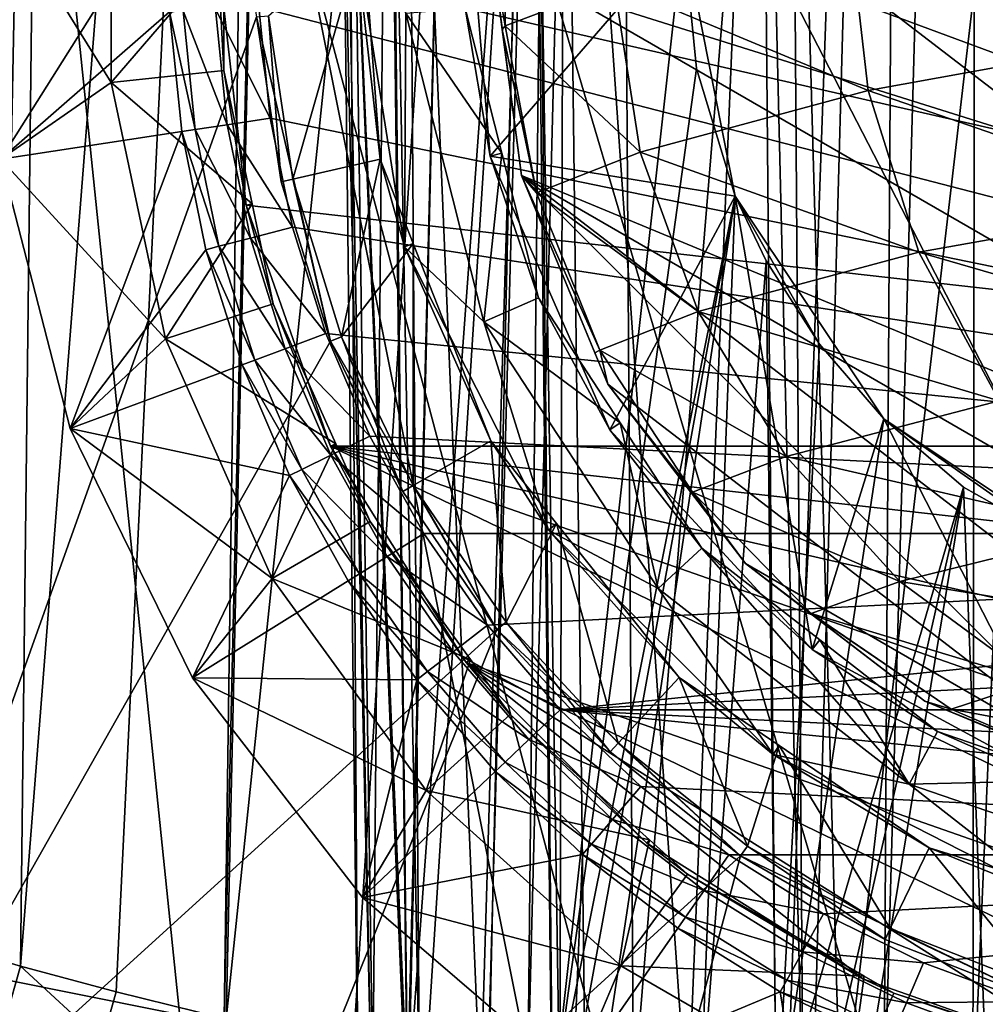
# Model space of a CAD drawing. Units: metres. Extents: x -0.149 to 0.148, y -0.211 to -0.001.
# Drawn here: x -0.137 to -0.129, y -0.03 to -0.022 of the extents above; entities that cross this region are included whole.
import ezdxf

# ---------------------------------------------------------------- set-up
doc = ezdxf.new("R2010")
doc.units = ezdxf.units.M
for name, color, linetype in [('Object_14', 8, 'CONTINUOUS'), ('Object_15', 8, 'CONTINUOUS'), ('Object_16', 8, 'CONTINUOUS')]:
    doc.layers.add(name, color=color, linetype=linetype)

msp = doc.modelspace()

# ---------------------------------------------------------------- linework, layer by layer
at = {"layer": 'Object_14'}
for points in [[(-0.133921, -0.016395, -0.362212), (-0.118279, -0.026145, -0.362212), (-0.134374, -0.017211, -0.362212)], [(-0.117458, -0.024471, -0.362212), (-0.117826, -0.025329, -0.362212), (-0.133921, -0.016395, -0.362212)], [(-0.133921, -0.016395, -0.362212), (-0.117826, -0.025329, -0.362212), (-0.118279, -0.026145, -0.362212)], [(-0.116896, -0.021737, -0.362212), (-0.11699, -0.022666, -0.362212), (-0.133921, -0.016395, -0.362212)], [(-0.133921, -0.016395, -0.362212), (-0.11699, -0.022666, -0.362212), (-0.117178, -0.02358, -0.362212)], [(-0.133921, -0.016395, -0.362212), (-0.117178, -0.02358, -0.362212), (-0.117458, -0.024471, -0.362212)], [(-0.117496, -0.025414, -0.344212), (-0.134704, -0.017126, -0.344212), (-0.135411, -0.019145, -0.344212)], [(-0.116789, -0.023395, -0.344212), (-0.11655, -0.02127, -0.344212), (-0.134704, -0.017126, -0.344212)], [(-0.116789, -0.023395, -0.344212), (-0.134704, -0.017126, -0.344212), (-0.117496, -0.025414, -0.344212)], [(-0.134374, -0.017211, -0.362212), (-0.118279, -0.026145, -0.362212), (-0.134742, -0.018069, -0.362212)], [(-0.118279, -0.026145, -0.362212), (-0.135022, -0.01896, -0.362212), (-0.134742, -0.018069, -0.362212)], [(-0.118279, -0.026145, -0.362212), (-0.13521, -0.019874, -0.362212), (-0.135022, -0.01896, -0.362212)], [(-0.117496, -0.025414, -0.344212), (-0.135411, -0.019145, -0.344212), (-0.13565, -0.02127, -0.344212)], [(-0.135304, -0.020803, -0.362212), (-0.13521, -0.019874, -0.362212), (-0.118279, -0.026145, -0.362212)], [(-0.136542, -0.020172, -0.332212), (-0.137585, -0.020687, -0.332212), (-0.136542, -0.022368, -0.332212)], [(-0.136542, -0.022368, -0.333712), (-0.135598, -0.02127, -0.334662), (-0.136542, -0.020172, -0.333712)], [(-0.136542, -0.022368, -0.332212), (-0.136542, -0.022368, -0.333712), (-0.136542, -0.020172, -0.333712)], [(-0.136542, -0.022368, -0.332212), (-0.136542, -0.020172, -0.333712), (-0.136542, -0.020172, -0.332212)], [(-0.136542, -0.022368, -0.332212), (-0.137585, -0.020687, -0.332212), (-0.137467, -0.023011, -0.332212)], [(-0.137467, -0.023011, -0.332212), (-0.137585, -0.020687, -0.332212), (-0.136052, -0.020765, -0.361502)], [(-0.136052, -0.020765, -0.361502), (-0.136052, -0.021775, -0.361502), (-0.137467, -0.023011, -0.332212)], [(-0.118279, -0.026145, -0.362212), (-0.135304, -0.021737, -0.362212), (-0.135304, -0.020803, -0.362212)], [(-0.136542, -0.022368, -0.333712), (-0.135598, -0.022268, -0.334662), (-0.135598, -0.02127, -0.334662)], [(-0.135411, -0.023395, -0.344212), (-0.117496, -0.025414, -0.344212), (-0.13565, -0.02127, -0.344212)], [(-0.13565, -0.02127, -0.344212), (-0.135598, -0.022268, -0.334662), (-0.135411, -0.023395, -0.344212)], [(-0.13565, -0.02127, -0.344212), (-0.135598, -0.02127, -0.334662), (-0.135598, -0.022268, -0.334662)], [(-0.135569, -0.022721, -0.362118), (-0.135939, -0.021769, -0.36186), (-0.135667, -0.021755, -0.362118)], [(-0.13521, -0.022666, -0.362212), (-0.135667, -0.021755, -0.362118), (-0.135304, -0.021737, -0.362212)], [(-0.13521, -0.022666, -0.362212), (-0.135569, -0.022721, -0.362118), (-0.135667, -0.021755, -0.362118)], [(-0.118279, -0.026145, -0.362212), (-0.13521, -0.022666, -0.362212), (-0.135304, -0.021737, -0.362212)], [(-0.137467, -0.023011, -0.332212), (-0.136052, -0.021775, -0.361502), (-0.13595, -0.022779, -0.361502)], [(-0.135838, -0.022762, -0.36186), (-0.136052, -0.021775, -0.361502), (-0.135939, -0.021769, -0.36186)], [(-0.135838, -0.022762, -0.36186), (-0.13595, -0.022779, -0.361502), (-0.136052, -0.021775, -0.361502)], [(-0.135569, -0.022721, -0.362118), (-0.135838, -0.022762, -0.36186), (-0.135939, -0.021769, -0.36186)], [(-0.13536, -0.023384, -0.334662), (-0.135598, -0.022268, -0.334662), (-0.136542, -0.022368, -0.333712)], [(-0.135411, -0.023395, -0.344212), (-0.135598, -0.022268, -0.334662), (-0.13536, -0.023384, -0.334662)], [(-0.136542, -0.022368, -0.332212), (-0.137467, -0.023011, -0.332212), (-0.136086, -0.024515, -0.332212)], [(-0.136086, -0.024515, -0.333712), (-0.13536, -0.023384, -0.334662), (-0.136542, -0.022368, -0.333712)], [(-0.136086, -0.024515, -0.332212), (-0.136086, -0.024515, -0.333712), (-0.136542, -0.022368, -0.333712)], [(-0.136086, -0.024515, -0.332212), (-0.136542, -0.022368, -0.333712), (-0.136542, -0.022368, -0.332212)], [(-0.135022, -0.02358, -0.362212), (-0.135569, -0.022721, -0.362118), (-0.13521, -0.022666, -0.362212)], [(-0.135022, -0.02358, -0.362212), (-0.13521, -0.022666, -0.362212), (-0.118279, -0.026145, -0.362212)], [(-0.135374, -0.023671, -0.362118), (-0.135838, -0.022762, -0.36186), (-0.135569, -0.022721, -0.362118)], [(-0.135022, -0.02358, -0.362212), (-0.135374, -0.023671, -0.362118), (-0.135569, -0.022721, -0.362118)], [(-0.137467, -0.023011, -0.332212), (-0.13595, -0.022779, -0.361502), (-0.136884, -0.025264, -0.332212)], [(-0.136884, -0.025264, -0.332212), (-0.13595, -0.022779, -0.361502), (-0.135747, -0.023768, -0.361502)], [(-0.135638, -0.023739, -0.36186), (-0.13595, -0.022779, -0.361502), (-0.135838, -0.022762, -0.36186)], [(-0.135638, -0.023739, -0.36186), (-0.135747, -0.023768, -0.361502), (-0.13595, -0.022779, -0.361502)], [(-0.135374, -0.023671, -0.362118), (-0.135638, -0.023739, -0.36186), (-0.135838, -0.022762, -0.36186)], [(-0.136086, -0.024515, -0.332212), (-0.137467, -0.023011, -0.332212), (-0.136884, -0.025264, -0.332212)], [(-0.136086, -0.024515, -0.333712), (-0.135183, -0.024221, -0.334662), (-0.13536, -0.023384, -0.334662)], [(-0.135411, -0.023395, -0.344212), (-0.13536, -0.023384, -0.334662), (-0.135183, -0.024221, -0.334662)], [(-0.134704, -0.025414, -0.344212), (-0.117496, -0.025414, -0.344212), (-0.135411, -0.023395, -0.344212)], [(-0.135411, -0.023395, -0.344212), (-0.135183, -0.024221, -0.334662), (-0.134704, -0.025414, -0.344212)], [(-0.134742, -0.024471, -0.362212), (-0.135374, -0.023671, -0.362118), (-0.135022, -0.02358, -0.362212)], [(-0.118279, -0.026145, -0.362212), (-0.134742, -0.024471, -0.362212), (-0.135022, -0.02358, -0.362212)], [(-0.135339, -0.024692, -0.36186), (-0.135747, -0.023768, -0.361502), (-0.135638, -0.023739, -0.36186)], [(-0.135083, -0.024597, -0.362118), (-0.135638, -0.023739, -0.36186), (-0.135374, -0.023671, -0.362118)], [(-0.135083, -0.024597, -0.362118), (-0.135339, -0.024692, -0.36186), (-0.135638, -0.023739, -0.36186)], [(-0.134742, -0.024471, -0.362212), (-0.135083, -0.024597, -0.362118), (-0.135374, -0.023671, -0.362118)], [(-0.136884, -0.025264, -0.332212), (-0.135747, -0.023768, -0.361502), (-0.135445, -0.024731, -0.361502)], [(-0.135339, -0.024692, -0.36186), (-0.135445, -0.024731, -0.361502), (-0.135747, -0.023768, -0.361502)], [(-0.13466, -0.025394, -0.334662), (-0.135183, -0.024221, -0.334662), (-0.136086, -0.024515, -0.333712)], [(-0.134704, -0.025414, -0.344212), (-0.135183, -0.024221, -0.334662), (-0.13466, -0.025394, -0.334662)], [(-0.134374, -0.025329, -0.362212), (-0.135083, -0.024597, -0.362118), (-0.134742, -0.024471, -0.362212)], [(-0.118279, -0.026145, -0.362212), (-0.134374, -0.025329, -0.362212), (-0.134742, -0.024471, -0.362212)], [(-0.136086, -0.024515, -0.332212), (-0.136884, -0.025264, -0.332212), (-0.135193, -0.02652, -0.332212)], [(-0.135193, -0.02652, -0.333712), (-0.13466, -0.025394, -0.334662), (-0.136086, -0.024515, -0.333712)], [(-0.135193, -0.02652, -0.332212), (-0.135193, -0.02652, -0.333712), (-0.136086, -0.024515, -0.333712)], [(-0.135193, -0.02652, -0.332212), (-0.136086, -0.024515, -0.333712), (-0.136086, -0.024515, -0.332212)], [(-0.134701, -0.025489, -0.362118), (-0.135339, -0.024692, -0.36186), (-0.135083, -0.024597, -0.362118)], [(-0.134374, -0.025329, -0.362212), (-0.134701, -0.025489, -0.362118), (-0.135083, -0.024597, -0.362118)], [(-0.135047, -0.025658, -0.361502), (-0.136884, -0.025264, -0.332212), (-0.135445, -0.024731, -0.361502)], [(-0.134945, -0.025609, -0.36186), (-0.135445, -0.024731, -0.361502), (-0.135339, -0.024692, -0.36186)], [(-0.134945, -0.025609, -0.36186), (-0.135047, -0.025658, -0.361502), (-0.135445, -0.024731, -0.361502)], [(-0.134701, -0.025489, -0.362118), (-0.134945, -0.025609, -0.36186), (-0.135339, -0.024692, -0.36186)], [(-0.135193, -0.02652, -0.332212), (-0.136884, -0.025264, -0.332212), (-0.135859, -0.027353, -0.332212)], [(-0.135047, -0.025658, -0.361502), (-0.135859, -0.027353, -0.332212), (-0.136884, -0.025264, -0.332212)], [(-0.133921, -0.026145, -0.362212), (-0.134701, -0.025489, -0.362118), (-0.134374, -0.025329, -0.362212)], [(-0.133921, -0.026145, -0.362212), (-0.134374, -0.025329, -0.362212), (-0.118279, -0.026145, -0.362212)], [(-0.135193, -0.02652, -0.333712), (-0.134371, -0.026045, -0.334662), (-0.13466, -0.025394, -0.334662)], [(-0.134704, -0.025414, -0.344212), (-0.13466, -0.025394, -0.334662), (-0.134371, -0.026045, -0.334662)], [(-0.120146, -0.028736, -0.344212), (-0.118633, -0.027224, -0.344212), (-0.134704, -0.025414, -0.344212)], [(-0.134704, -0.025414, -0.344212), (-0.118633, -0.027224, -0.344212), (-0.117496, -0.025414, -0.344212)], [(-0.133566, -0.027224, -0.344212), (-0.123975, -0.030581, -0.344212), (-0.134704, -0.025414, -0.344212)], [(-0.134704, -0.025414, -0.344212), (-0.123975, -0.030581, -0.344212), (-0.121956, -0.029874, -0.344212)], [(-0.134704, -0.025414, -0.344212), (-0.121956, -0.029874, -0.344212), (-0.120146, -0.028736, -0.344212)], [(-0.134704, -0.025414, -0.344212), (-0.134371, -0.026045, -0.334662), (-0.133566, -0.027224, -0.344212)], [(-0.13423, -0.026337, -0.362118), (-0.134945, -0.025609, -0.36186), (-0.134701, -0.025489, -0.362118)], [(-0.133921, -0.026145, -0.362212), (-0.13423, -0.026337, -0.362118), (-0.134701, -0.025489, -0.362118)], [(-0.134461, -0.026481, -0.36186), (-0.135047, -0.025658, -0.361502), (-0.134945, -0.025609, -0.36186)], [(-0.13423, -0.026337, -0.362118), (-0.134461, -0.026481, -0.36186), (-0.134945, -0.025609, -0.36186)], [(-0.134557, -0.026541, -0.361502), (-0.135859, -0.027353, -0.332212), (-0.135047, -0.025658, -0.361502)], [(-0.134461, -0.026481, -0.36186), (-0.134557, -0.026541, -0.361502), (-0.135047, -0.025658, -0.361502)], [(-0.133532, -0.027199, -0.334662), (-0.134371, -0.026045, -0.334662), (-0.135193, -0.02652, -0.333712)], [(-0.133566, -0.027224, -0.344212), (-0.134371, -0.026045, -0.334662), (-0.133532, -0.027199, -0.334662)], [(-0.133388, -0.026911, -0.362212), (-0.13423, -0.026337, -0.362118), (-0.133921, -0.026145, -0.362212)], [(-0.118279, -0.026145, -0.362212), (-0.133388, -0.026911, -0.362212), (-0.133921, -0.026145, -0.362212)], [(-0.133388, -0.026911, -0.362212), (-0.118279, -0.026145, -0.362212), (-0.13278, -0.02762, -0.362212)], [(-0.13278, -0.02762, -0.362212), (-0.118279, -0.026145, -0.362212), (-0.118812, -0.026911, -0.362212)], [(-0.133675, -0.027134, -0.362118), (-0.134461, -0.026481, -0.36186), (-0.13423, -0.026337, -0.362118)], [(-0.133388, -0.026911, -0.362212), (-0.133675, -0.027134, -0.362118), (-0.13423, -0.026337, -0.362118)], [(-0.135193, -0.02652, -0.332212), (-0.135859, -0.027353, -0.332212), (-0.133903, -0.028296, -0.332212)], [(-0.13398, -0.02737, -0.361502), (-0.135859, -0.027353, -0.332212), (-0.134557, -0.026541, -0.361502)], [(-0.133903, -0.028296, -0.333712), (-0.133532, -0.027199, -0.334662), (-0.135193, -0.02652, -0.333712)], [(-0.133903, -0.028296, -0.332212), (-0.133903, -0.028296, -0.333712), (-0.135193, -0.02652, -0.333712)], [(-0.133903, -0.028296, -0.332212), (-0.135193, -0.02652, -0.333712), (-0.135193, -0.02652, -0.332212)], [(-0.133891, -0.0273, -0.36186), (-0.134557, -0.026541, -0.361502), (-0.134461, -0.026481, -0.36186)], [(-0.133891, -0.0273, -0.36186), (-0.13398, -0.02737, -0.361502), (-0.134557, -0.026541, -0.361502)], [(-0.133675, -0.027134, -0.362118), (-0.133891, -0.0273, -0.36186), (-0.134461, -0.026481, -0.36186)], [(-0.13278, -0.02762, -0.362212), (-0.133675, -0.027134, -0.362118), (-0.133388, -0.026911, -0.362212)], [(-0.13278, -0.02762, -0.362212), (-0.118812, -0.026911, -0.362212), (-0.11942, -0.02762, -0.362212)], [(-0.133903, -0.028296, -0.333712), (-0.133197, -0.02766, -0.334662), (-0.133532, -0.027199, -0.334662)], [(-0.133043, -0.02787, -0.362118), (-0.133891, -0.0273, -0.36186), (-0.133675, -0.027134, -0.362118)], [(-0.13278, -0.02762, -0.362212), (-0.133043, -0.02787, -0.362118), (-0.133675, -0.027134, -0.362118)], [(-0.133566, -0.027224, -0.344212), (-0.133532, -0.027199, -0.334662), (-0.133197, -0.02766, -0.334662)], [(-0.128225, -0.030581, -0.344212), (-0.133566, -0.027224, -0.344212), (-0.130244, -0.029874, -0.344212)], [(-0.130244, -0.029874, -0.344212), (-0.133566, -0.027224, -0.344212), (-0.132054, -0.028736, -0.344212)], [(-0.128225, -0.030581, -0.344212), (-0.1261, -0.03082, -0.344212), (-0.133566, -0.027224, -0.344212)], [(-0.133566, -0.027224, -0.344212), (-0.1261, -0.03082, -0.344212), (-0.123975, -0.030581, -0.344212)], [(-0.133566, -0.027224, -0.344212), (-0.133197, -0.02766, -0.334662), (-0.132054, -0.028736, -0.344212)], [(-0.133903, -0.028296, -0.332212), (-0.135859, -0.027353, -0.332212), (-0.134435, -0.029193, -0.332212)], [(-0.13398, -0.02737, -0.361502), (-0.134435, -0.029193, -0.332212), (-0.135859, -0.027353, -0.332212)], [(-0.133323, -0.028136, -0.361502), (-0.134435, -0.029193, -0.332212), (-0.13398, -0.02737, -0.361502)], [(-0.133241, -0.028058, -0.36186), (-0.13398, -0.02737, -0.361502), (-0.133891, -0.0273, -0.36186)], [(-0.133241, -0.028058, -0.36186), (-0.133323, -0.028136, -0.361502), (-0.13398, -0.02737, -0.361502)], [(-0.133043, -0.02787, -0.362118), (-0.133241, -0.028058, -0.36186), (-0.133891, -0.0273, -0.36186)], [(-0.132031, -0.02871, -0.334662), (-0.133197, -0.02766, -0.334662), (-0.133903, -0.028296, -0.333712)], [(-0.132054, -0.028736, -0.344212), (-0.133197, -0.02766, -0.334662), (-0.132031, -0.02871, -0.334662)], [(-0.132103, -0.028263, -0.362212), (-0.133043, -0.02787, -0.362118), (-0.13278, -0.02762, -0.362212)], [(-0.120835, -0.028834, -0.362212), (-0.132103, -0.028263, -0.362212), (-0.13278, -0.02762, -0.362212)], [(-0.120835, -0.028834, -0.362212), (-0.13278, -0.02762, -0.362212), (-0.120097, -0.028263, -0.362212)], [(-0.120097, -0.028263, -0.362212), (-0.13278, -0.02762, -0.362212), (-0.11942, -0.02762, -0.362212)], [(-0.13234, -0.028539, -0.362118), (-0.133241, -0.028058, -0.36186), (-0.133043, -0.02787, -0.362118)], [(-0.132103, -0.028263, -0.362212), (-0.13234, -0.028539, -0.362118), (-0.133043, -0.02787, -0.362118)], [(-0.132517, -0.028745, -0.36186), (-0.133323, -0.028136, -0.361502), (-0.133241, -0.028058, -0.36186)], [(-0.13234, -0.028539, -0.362118), (-0.132517, -0.028745, -0.36186), (-0.133241, -0.028058, -0.36186)], [(-0.132591, -0.028831, -0.361502), (-0.134435, -0.029193, -0.332212), (-0.133323, -0.028136, -0.361502)], [(-0.132517, -0.028745, -0.36186), (-0.132591, -0.028831, -0.361502), (-0.133323, -0.028136, -0.361502)], [(-0.131365, -0.028834, -0.362212), (-0.13234, -0.028539, -0.362118), (-0.132103, -0.028263, -0.362212)], [(-0.131365, -0.028834, -0.362212), (-0.132103, -0.028263, -0.362212), (-0.120835, -0.028834, -0.362212)], [(-0.133903, -0.028296, -0.332212), (-0.134435, -0.029193, -0.332212), (-0.132272, -0.029765, -0.332212)], [(-0.132272, -0.029765, -0.333712), (-0.132031, -0.02871, -0.334662), (-0.133903, -0.028296, -0.333712)], [(-0.132272, -0.029765, -0.332212), (-0.132272, -0.029765, -0.333712), (-0.133903, -0.028296, -0.333712)], [(-0.132272, -0.029765, -0.332212), (-0.133903, -0.028296, -0.333712), (-0.133903, -0.028296, -0.332212)], [(-0.131573, -0.029133, -0.362118), (-0.132517, -0.028745, -0.36186), (-0.13234, -0.028539, -0.362118)], [(-0.131365, -0.028834, -0.362212), (-0.131573, -0.029133, -0.362118), (-0.13234, -0.028539, -0.362118)], [(-0.131728, -0.029356, -0.36186), (-0.132591, -0.028831, -0.361502), (-0.132517, -0.028745, -0.36186)], [(-0.131573, -0.029133, -0.362118), (-0.131728, -0.029356, -0.36186), (-0.132517, -0.028745, -0.36186)], [(-0.132272, -0.029765, -0.333712), (-0.131713, -0.028996, -0.334662), (-0.132031, -0.02871, -0.334662)], [(-0.132054, -0.028736, -0.344212), (-0.132031, -0.02871, -0.334662), (-0.131713, -0.028996, -0.334662)], [(-0.132054, -0.028736, -0.344212), (-0.131713, -0.028996, -0.334662), (-0.130244, -0.029874, -0.344212)], [(-0.132591, -0.028831, -0.361502), (-0.13267, -0.030709, -0.332212), (-0.134435, -0.029193, -0.332212)], [(-0.131793, -0.029449, -0.361502), (-0.13267, -0.030709, -0.332212), (-0.132591, -0.028831, -0.361502)], [(-0.131728, -0.029356, -0.36186), (-0.131793, -0.029449, -0.361502), (-0.132591, -0.028831, -0.361502)], [(-0.130573, -0.029328, -0.362212), (-0.131573, -0.029133, -0.362118), (-0.131365, -0.028834, -0.362212)], [(-0.120835, -0.028834, -0.362212), (-0.130573, -0.029328, -0.362212), (-0.131365, -0.028834, -0.362212)], [(-0.120835, -0.028834, -0.362212), (-0.129734, -0.029739, -0.362212), (-0.130573, -0.029328, -0.362212)], [(-0.128859, -0.030063, -0.362212), (-0.129734, -0.029739, -0.362212), (-0.120835, -0.028834, -0.362212)], [(-0.130231, -0.029852, -0.334662), (-0.131713, -0.028996, -0.334662), (-0.132272, -0.029765, -0.333712)], [(-0.130244, -0.029874, -0.344212), (-0.131713, -0.028996, -0.334662), (-0.130231, -0.029852, -0.334662)], [(-0.130749, -0.029646, -0.362118), (-0.131728, -0.029356, -0.36186), (-0.131573, -0.029133, -0.362118)], [(-0.130573, -0.029328, -0.362212), (-0.130749, -0.029646, -0.362118), (-0.131573, -0.029133, -0.362118)], [(-0.132272, -0.029765, -0.332212), (-0.134435, -0.029193, -0.332212), (-0.13267, -0.030709, -0.332212)], [(-0.129734, -0.029739, -0.362212), (-0.130749, -0.029646, -0.362118), (-0.130573, -0.029328, -0.362212)], [(-0.130881, -0.029884, -0.36186), (-0.131793, -0.029449, -0.361502), (-0.131728, -0.029356, -0.36186)], [(-0.130749, -0.029646, -0.362118), (-0.130881, -0.029884, -0.36186), (-0.131728, -0.029356, -0.36186)], [(-0.130936, -0.029983, -0.361502), (-0.13267, -0.030709, -0.332212), (-0.131793, -0.029449, -0.361502)], [(-0.130881, -0.029884, -0.36186), (-0.130936, -0.029983, -0.361502), (-0.131793, -0.029449, -0.361502)], [(-0.129878, -0.030073, -0.362118), (-0.130881, -0.029884, -0.36186), (-0.130749, -0.029646, -0.362118)], [(-0.129734, -0.029739, -0.362212), (-0.129878, -0.030073, -0.362118), (-0.130749, -0.029646, -0.362118)], [(-0.128859, -0.030063, -0.362212), (-0.129878, -0.030073, -0.362118), (-0.129734, -0.029739, -0.362212)], [(-0.132272, -0.029765, -0.332212), (-0.13267, -0.030709, -0.332212), (-0.130371, -0.030862, -0.332212)], [(-0.130371, -0.030862, -0.333712), (-0.130231, -0.029852, -0.334662), (-0.132272, -0.029765, -0.333712)], [(-0.130371, -0.030862, -0.332212), (-0.130371, -0.030862, -0.333712), (-0.132272, -0.029765, -0.333712)], [(-0.130371, -0.030862, -0.332212), (-0.132272, -0.029765, -0.333712), (-0.132272, -0.029765, -0.332212)], [(-0.129985, -0.030324, -0.36186), (-0.130936, -0.029983, -0.361502), (-0.130881, -0.029884, -0.36186)], [(-0.129878, -0.030073, -0.362118), (-0.129985, -0.030324, -0.36186), (-0.130881, -0.029884, -0.36186)], [(-0.130371, -0.030862, -0.333712), (-0.129984, -0.029994, -0.334662), (-0.130231, -0.029852, -0.334662)], [(-0.130244, -0.029874, -0.344212), (-0.130231, -0.029852, -0.334662), (-0.129984, -0.029994, -0.334662)], [(-0.130244, -0.029874, -0.344212), (-0.129984, -0.029994, -0.334662), (-0.128225, -0.030581, -0.344212)], [(-0.130936, -0.029983, -0.361502), (-0.130635, -0.031838, -0.332212), (-0.13267, -0.030709, -0.332212)], [(-0.13003, -0.030427, -0.361502), (-0.130635, -0.031838, -0.332212), (-0.130936, -0.029983, -0.361502)], [(-0.129985, -0.030324, -0.36186), (-0.13003, -0.030427, -0.361502), (-0.130936, -0.029983, -0.361502)], [(-0.128221, -0.030567, -0.334662), (-0.129984, -0.029994, -0.334662), (-0.130371, -0.030862, -0.333712)], [(-0.128225, -0.030581, -0.344212), (-0.129984, -0.029994, -0.334662), (-0.128221, -0.030567, -0.334662)], [(-0.128968, -0.03041, -0.362118), (-0.129985, -0.030324, -0.36186), (-0.129878, -0.030073, -0.362118)], [(-0.128859, -0.030063, -0.362212), (-0.128968, -0.03041, -0.362118), (-0.129878, -0.030073, -0.362118)]]:
    msp.add_3dface(points, dxfattribs=at)
at = {"layer": 'Object_15'}
for points in [[(-0.122475, -0.027549, -0.362212), (-0.128157, -0.014318, -0.362212), (-0.129725, -0.014991, -0.362212)], [(-0.129725, -0.014991, -0.362212), (-0.131226, -0.016143, -0.362212), (-0.122475, -0.027549, -0.362212)], [(-0.122475, -0.027549, -0.362212), (-0.131226, -0.016143, -0.362212), (-0.132379, -0.017645, -0.362212)], [(-0.122475, -0.027549, -0.362212), (-0.132379, -0.017645, -0.362212), (-0.133103, -0.019394, -0.362212)], [(-0.133103, -0.019394, -0.362212), (-0.13335, -0.02127, -0.362212), (-0.122475, -0.027549, -0.362212)], [(-0.133226, -0.020473, -0.536502), (-0.13324, -0.021894, -0.5365), (-0.13335, -0.02127, -0.532212)], [(-0.132326, -0.021547, -0.547711), (-0.13324, -0.021894, -0.5365), (-0.133226, -0.020473, -0.536502)], [(-0.127853, -0.022012, -0.567675), (-0.130361, -0.021022, -0.558966), (-0.127977, -0.020595, -0.567673)], [(-0.1302, -0.022434, -0.558964), (-0.132326, -0.021547, -0.547711), (-0.130361, -0.021022, -0.558966)], [(-0.127853, -0.022012, -0.567675), (-0.1302, -0.022434, -0.558964), (-0.130361, -0.021022, -0.558966)], [(-0.13324, -0.021894, -0.5365), (-0.133264, -0.021924, -0.532212), (-0.13335, -0.02127, -0.532212)], [(-0.122475, -0.027549, -0.362212), (-0.13335, -0.02127, -0.362212), (-0.133103, -0.023146, -0.362212)], [(-0.13335, -0.02127, -0.362212), (-0.13335, -0.02127, -0.532212), (-0.133103, -0.023146, -0.362212)], [(-0.133103, -0.023146, -0.362212), (-0.13335, -0.02127, -0.532212), (-0.133264, -0.021924, -0.532212)], [(-0.132326, -0.021547, -0.547711), (-0.132108, -0.022951, -0.547705), (-0.13324, -0.021894, -0.5365)], [(-0.1302, -0.022434, -0.558964), (-0.132108, -0.022951, -0.547705), (-0.132326, -0.021547, -0.547711)], [(-0.13324, -0.021894, -0.5365), (-0.132977, -0.023291, -0.536496), (-0.133264, -0.021924, -0.532212)], [(-0.132977, -0.023291, -0.536496), (-0.133103, -0.023146, -0.532212), (-0.133264, -0.021924, -0.532212)], [(-0.133103, -0.023146, -0.362212), (-0.133264, -0.021924, -0.532212), (-0.133103, -0.023146, -0.532212)], [(-0.132108, -0.022951, -0.547705), (-0.132977, -0.023291, -0.536496), (-0.13324, -0.021894, -0.5365)], [(-0.127468, -0.023378, -0.567589), (-0.1302, -0.022434, -0.558964), (-0.127853, -0.022012, -0.567675)], [(-0.1302, -0.022434, -0.558964), (-0.129774, -0.023789, -0.558898), (-0.132108, -0.022951, -0.547705)], [(-0.127468, -0.023378, -0.567589), (-0.129774, -0.023789, -0.558898), (-0.1302, -0.022434, -0.558964)], [(-0.132108, -0.022951, -0.547705), (-0.131622, -0.024285, -0.547672), (-0.132977, -0.023291, -0.536496)], [(-0.129774, -0.023789, -0.558898), (-0.131622, -0.024285, -0.547672), (-0.132108, -0.022951, -0.547705)], [(-0.132447, -0.024609, -0.53649), (-0.132488, -0.024632, -0.532212), (-0.133103, -0.023146, -0.532212)], [(-0.133103, -0.023146, -0.532212), (-0.132977, -0.023291, -0.536496), (-0.132447, -0.024609, -0.53649)], [(-0.133103, -0.023146, -0.362212), (-0.127976, -0.028273, -0.362212), (-0.1261, -0.02852, -0.362212)], [(-0.133103, -0.023146, -0.362212), (-0.132379, -0.024895, -0.362212), (-0.127976, -0.028273, -0.362212)], [(-0.122475, -0.027549, -0.362212), (-0.133103, -0.023146, -0.362212), (-0.124224, -0.028273, -0.362212)], [(-0.124224, -0.028273, -0.362212), (-0.133103, -0.023146, -0.362212), (-0.1261, -0.02852, -0.362212)], [(-0.132488, -0.024632, -0.532212), (-0.132379, -0.024895, -0.362212), (-0.133103, -0.023146, -0.362212)], [(-0.132488, -0.024632, -0.532212), (-0.133103, -0.023146, -0.362212), (-0.133103, -0.023146, -0.532212)], [(-0.132447, -0.024609, -0.53649), (-0.132977, -0.023291, -0.536496), (-0.131622, -0.024285, -0.547672)], [(-0.127468, -0.023378, -0.567589), (-0.126838, -0.024641, -0.567418), (-0.129774, -0.023789, -0.558898)], [(-0.129774, -0.023789, -0.558898), (-0.1291, -0.025033, -0.558772), (-0.131622, -0.024285, -0.547672)], [(-0.126838, -0.024641, -0.567418), (-0.1291, -0.025033, -0.558772), (-0.129774, -0.023789, -0.558898)], [(-0.132447, -0.024609, -0.53649), (-0.131622, -0.024285, -0.547672), (-0.130887, -0.025499, -0.547613)], [(-0.130887, -0.025499, -0.547613), (-0.131622, -0.024285, -0.547672), (-0.1291, -0.025033, -0.558772)], [(-0.132447, -0.024609, -0.53649), (-0.132379, -0.024895, -0.532212), (-0.132488, -0.024632, -0.532212)], [(-0.132379, -0.024895, -0.532212), (-0.132379, -0.024895, -0.362212), (-0.132488, -0.024632, -0.532212)], [(-0.130887, -0.025499, -0.547613), (-0.131671, -0.025799, -0.536483), (-0.132447, -0.024609, -0.53649)], [(-0.132447, -0.024609, -0.53649), (-0.131671, -0.025799, -0.536483), (-0.132379, -0.024895, -0.532212)], [(-0.131671, -0.025799, -0.536483), (-0.131688, -0.025795, -0.532212), (-0.132379, -0.024895, -0.532212)], [(-0.127976, -0.028273, -0.362212), (-0.132379, -0.024895, -0.362212), (-0.131226, -0.026396, -0.362212)], [(-0.131688, -0.025795, -0.532212), (-0.131226, -0.026396, -0.362212), (-0.132379, -0.024895, -0.362212)], [(-0.131688, -0.025795, -0.532212), (-0.132379, -0.024895, -0.362212), (-0.132379, -0.024895, -0.532212)], [(-0.130887, -0.025499, -0.547613), (-0.1291, -0.025033, -0.558772), (-0.128202, -0.02612, -0.558589)], [(-0.130887, -0.025499, -0.547613), (-0.129932, -0.026545, -0.547531), (-0.131671, -0.025799, -0.536483)], [(-0.128202, -0.02612, -0.558589), (-0.129932, -0.026545, -0.547531), (-0.130887, -0.025499, -0.547613)], [(-0.131671, -0.025799, -0.536483), (-0.131226, -0.026396, -0.532212), (-0.131688, -0.025795, -0.532212)], [(-0.131226, -0.026396, -0.532212), (-0.131226, -0.026396, -0.362212), (-0.131688, -0.025795, -0.532212)], [(-0.129932, -0.026545, -0.547531), (-0.130677, -0.026814, -0.536475), (-0.131671, -0.025799, -0.536483)], [(-0.131671, -0.025799, -0.536483), (-0.130677, -0.026814, -0.536475), (-0.131226, -0.026396, -0.532212)], [(-0.128202, -0.02612, -0.558589), (-0.127116, -0.027008, -0.558357), (-0.129932, -0.026545, -0.547531)], [(-0.130677, -0.026814, -0.536475), (-0.130703, -0.026798, -0.532212), (-0.131226, -0.026396, -0.532212)], [(-0.127976, -0.028273, -0.362212), (-0.131226, -0.026396, -0.362212), (-0.129725, -0.027549, -0.362212)], [(-0.130703, -0.026798, -0.532212), (-0.129725, -0.027549, -0.362212), (-0.131226, -0.026396, -0.532212)], [(-0.131226, -0.026396, -0.532212), (-0.129725, -0.027549, -0.362212), (-0.131226, -0.026396, -0.362212)], [(-0.129932, -0.026545, -0.547531), (-0.128793, -0.027384, -0.547428), (-0.130677, -0.026814, -0.536475)], [(-0.127116, -0.027008, -0.558357), (-0.128793, -0.027384, -0.547428), (-0.129932, -0.026545, -0.547531)], [(-0.130677, -0.026814, -0.536475), (-0.129504, -0.027616, -0.536465), (-0.130703, -0.026798, -0.532212)], [(-0.129504, -0.027616, -0.536465), (-0.129725, -0.027549, -0.532212), (-0.130703, -0.026798, -0.532212)], [(-0.130703, -0.026798, -0.532212), (-0.129725, -0.027549, -0.532212), (-0.129725, -0.027549, -0.362212)], [(-0.128793, -0.027384, -0.547428), (-0.129504, -0.027616, -0.536465), (-0.130677, -0.026814, -0.536475)], [(-0.128793, -0.027384, -0.547428), (-0.127515, -0.027983, -0.547309), (-0.129504, -0.027616, -0.536465)], [(-0.128197, -0.028174, -0.536455), (-0.12824, -0.028164, -0.532212), (-0.129725, -0.027549, -0.532212)], [(-0.129504, -0.027616, -0.536465), (-0.128197, -0.028174, -0.536455), (-0.129725, -0.027549, -0.532212)], [(-0.129725, -0.027549, -0.362212), (-0.129725, -0.027549, -0.532212), (-0.12824, -0.028164, -0.532212)], [(-0.129725, -0.027549, -0.362212), (-0.12824, -0.028164, -0.532212), (-0.127976, -0.028273, -0.362212)], [(-0.127515, -0.027983, -0.547309), (-0.128197, -0.028174, -0.536455), (-0.129504, -0.027616, -0.536465)]]:
    msp.add_3dface(points, dxfattribs=at)
at = {"layer": 'Object_16'}
for points in [[(-0.135324, -0.021817, -0.331712), (-0.139, -0.032115, -0.331712), (-0.139, -0.0008, -0.331712)], [(-0.139, -0.0008, -0.275712), (-0.139, -0.032115, -0.275712), (-0.135689, -0.032871, -0.275712)], [(-0.135689, -0.032871, -0.275712), (-0.132481, -0.033386, -0.275712), (-0.139, -0.0008, -0.275712)], [(-0.139, -0.0008, -0.275712), (-0.132481, -0.033386, -0.275712), (-0.129247, -0.033697, -0.275712)], [(-0.139, -0.0008, -0.275712), (-0.129247, -0.033697, -0.275712), (-0.113, -0.0008, -0.275712)], [(-0.113, -0.0008, -0.275712), (-0.129247, -0.033697, -0.275712), (-0.126, -0.0338, -0.275712)], [(-0.138718, -0.029346, -0.300447), (-0.138471, -0.029424, -0.299544), (-0.137094, -0.003309, -0.297609)], [(-0.137094, -0.003309, -0.297609), (-0.138261, -0.003309, -0.300427), (-0.138718, -0.029346, -0.300447)], [(-0.138471, -0.029424, -0.299544), (-0.137952, -0.029581, -0.298223), (-0.137094, -0.003309, -0.297609)], [(-0.137094, -0.003309, -0.297609), (-0.137952, -0.029581, -0.298223), (-0.137513, -0.029707, -0.297383)], [(-0.137094, -0.003309, -0.297609), (-0.137513, -0.029707, -0.297383), (-0.136993, -0.003309, -0.297366)], [(-0.136993, -0.003309, -0.297366), (-0.137513, -0.029707, -0.297383), (-0.137302, -0.029768, -0.296979)], [(-0.136993, -0.003309, -0.297366), (-0.137302, -0.029768, -0.296979), (-0.135217, -0.003309, -0.295051)], [(-0.135217, -0.003309, -0.295051), (-0.137302, -0.029768, -0.296979), (-0.136499, -0.029983, -0.295779)], [(-0.135217, -0.003309, -0.295051), (-0.136499, -0.029983, -0.295779), (-0.135595, -0.030206, -0.294703)], [(-0.135217, -0.003309, -0.295051), (-0.135595, -0.030206, -0.294703), (-0.134976, -0.003309, -0.294737)], [(-0.134976, -0.003309, -0.294737), (-0.135595, -0.030206, -0.294703), (-0.135577, -0.03021, -0.294682)], [(-0.134976, -0.003309, -0.294737), (-0.135577, -0.03021, -0.294682), (-0.132766, -0.003309, -0.293041)], [(-0.132766, -0.003309, -0.293041), (-0.135577, -0.03021, -0.294682), (-0.134513, -0.030445, -0.293667)], [(-0.132766, -0.003309, -0.293041), (-0.134513, -0.030445, -0.293667), (-0.133377, -0.030664, -0.292801)], [(-0.13305, -0.030717, -0.292604), (-0.132766, -0.003309, -0.293041), (-0.133377, -0.030664, -0.292801)], [(-0.132164, -0.030862, -0.292069), (-0.132347, -0.003309, -0.292719), (-0.13305, -0.030717, -0.292604)], [(-0.13305, -0.030717, -0.292604), (-0.132347, -0.003309, -0.292719), (-0.132766, -0.003309, -0.293041)], [(-0.132164, -0.030862, -0.292069), (-0.129896, -0.003309, -0.291704), (-0.132347, -0.003309, -0.292719)], [(-0.130879, -0.031033, -0.291471), (-0.129896, -0.003309, -0.291704), (-0.132164, -0.030862, -0.292069)], [(-0.130879, -0.031033, -0.291471), (-0.130666, -0.031057, -0.291388), (-0.129896, -0.003309, -0.291704)], [(-0.129896, -0.003309, -0.291704), (-0.130666, -0.031057, -0.291388), (-0.130067, -0.031114, -0.291196)], [(-0.129896, -0.003309, -0.291704), (-0.130067, -0.031114, -0.291196), (-0.129285, -0.003309, -0.291451)], [(-0.129285, -0.003309, -0.291451), (-0.130067, -0.031114, -0.291196), (-0.129323, -0.031186, -0.290958)], [(-0.129285, -0.003309, -0.291451), (-0.129323, -0.031186, -0.290958), (-0.127951, -0.031272, -0.290676)], [(-0.129285, -0.003309, -0.291451), (-0.127951, -0.031272, -0.290676), (-0.126787, -0.003309, -0.291122)], [(-0.113, -0.005817, -0.27823), (-0.125847, -0.031317, -0.278675), (-0.139, -0.005817, -0.27823)], [(-0.139, -0.005817, -0.27823), (-0.125847, -0.031317, -0.278675), (-0.132332, -0.030902, -0.278668)], [(-0.139, -0.005817, -0.27823), (-0.132332, -0.030902, -0.278668), (-0.138704, -0.029624, -0.278646)], [(-0.134688, -0.016263, -0.302853), (-0.134364, -0.030753, -0.30233), (-0.134646, -0.016263, -0.303708)], [(-0.134231, -0.016263, -0.301033), (-0.134061, -0.030793, -0.301093), (-0.134688, -0.016263, -0.302853)], [(-0.134688, -0.016263, -0.302853), (-0.134061, -0.030793, -0.301093), (-0.134076, -0.030791, -0.301139)], [(-0.134688, -0.016263, -0.302853), (-0.134076, -0.030791, -0.301139), (-0.134364, -0.030753, -0.30233)], [(-0.134474, -0.030738, -0.303955), (-0.134563, -0.016263, -0.305411), (-0.134646, -0.016263, -0.303708)], [(-0.134474, -0.030738, -0.303955), (-0.134646, -0.016263, -0.303708), (-0.134475, -0.030738, -0.303712)], [(-0.134646, -0.016263, -0.303708), (-0.134364, -0.030753, -0.30233), (-0.134476, -0.030738, -0.303557)], [(-0.134646, -0.016263, -0.303708), (-0.134476, -0.030738, -0.303557), (-0.134475, -0.030738, -0.303712)], [(-0.13435, -0.030755, -0.305173), (-0.134217, -0.016263, -0.30638), (-0.134563, -0.016263, -0.305411)], [(-0.13435, -0.030755, -0.305173), (-0.134563, -0.016263, -0.305411), (-0.134474, -0.030738, -0.303955)], [(-0.134059, -0.030794, -0.306331), (-0.134217, -0.016263, -0.30638), (-0.13435, -0.030755, -0.305173)], [(-0.134064, -0.016263, -0.300369), (-0.133958, -0.030807, -0.300795), (-0.134231, -0.016263, -0.301033)], [(-0.134231, -0.016263, -0.301033), (-0.133958, -0.030807, -0.300795), (-0.134061, -0.030793, -0.301093)], [(-0.134059, -0.030794, -0.306331), (-0.133702, -0.016263, -0.307823), (-0.134217, -0.016263, -0.30638)], [(-0.133011, -0.016263, -0.298612), (-0.133448, -0.030871, -0.299668), (-0.134064, -0.016263, -0.300369)], [(-0.134064, -0.016263, -0.300369), (-0.133448, -0.030871, -0.299668), (-0.133958, -0.030807, -0.300795)], [(-0.13405, -0.030795, -0.306368), (-0.133702, -0.016263, -0.307823), (-0.134059, -0.030794, -0.306331)], [(-0.133915, -0.030812, -0.306745), (-0.132987, -0.016263, -0.308788), (-0.13405, -0.030795, -0.306368)], [(-0.13405, -0.030795, -0.306368), (-0.132987, -0.016263, -0.308788), (-0.133702, -0.016263, -0.307823)], [(-0.133392, -0.030877, -0.307857), (-0.132987, -0.016263, -0.308788), (-0.133915, -0.030812, -0.306745)], [(-0.133011, -0.016263, -0.298612), (-0.132849, -0.030939, -0.298736), (-0.133448, -0.030871, -0.299668)], [(-0.132844, -0.03094, -0.308685), (-0.132987, -0.016263, -0.308788), (-0.133392, -0.030877, -0.307857)], [(-0.132747, -0.016263, -0.298172), (-0.132782, -0.030947, -0.298632), (-0.133011, -0.016263, -0.298612)], [(-0.133011, -0.016263, -0.298612), (-0.132782, -0.030947, -0.298632), (-0.132849, -0.030939, -0.298736)], [(-0.132844, -0.03094, -0.308685), (-0.13175, -0.021118, -0.310168), (-0.132987, -0.016263, -0.308788)], [(-0.132747, -0.016263, -0.298172), (-0.132567, -0.03097, -0.298358), (-0.132782, -0.030947, -0.298632)], [(-0.131102, -0.016263, -0.296682), (-0.131713, -0.031055, -0.297457), (-0.132747, -0.016263, -0.298172)], [(-0.131713, -0.031055, -0.297457), (-0.132567, -0.03097, -0.298358), (-0.132747, -0.016263, -0.298172)], [(-0.131102, -0.016263, -0.296682), (-0.130969, -0.031118, -0.296872), (-0.131713, -0.031055, -0.297457)], [(-0.130969, -0.031118, -0.296872), (-0.131102, -0.016263, -0.296682), (-0.130743, -0.031137, -0.296695)], [(-0.130743, -0.031137, -0.296695), (-0.131102, -0.016263, -0.296682), (-0.130849, -0.016263, -0.296453)], [(-0.130743, -0.031137, -0.296695), (-0.130849, -0.016263, -0.296453), (-0.130429, -0.03116, -0.296493)], [(-0.130429, -0.03116, -0.296493), (-0.130849, -0.016263, -0.296453), (-0.128688, -0.016263, -0.295431)], [(-0.130429, -0.03116, -0.296493), (-0.128688, -0.016263, -0.295431), (-0.12933, -0.031228, -0.295926)], [(-0.12933, -0.031228, -0.295926), (-0.128688, -0.016263, -0.295431), (-0.12861, -0.03126, -0.295679)], [(-0.133367, -0.022984, -0.316412), (-0.133574, -0.021746, -0.320712), (-0.133574, -0.020491, -0.316412)], [(-0.13175, -0.021118, -0.316412), (-0.133367, -0.022984, -0.316412), (-0.133574, -0.020491, -0.316412)], [(-0.134429, -0.021113, -0.327962), (-0.135018, -0.023177, -0.328712), (-0.135224, -0.02181, -0.328712)], [(-0.134287, -0.02301, -0.327962), (-0.135018, -0.023177, -0.328712), (-0.134429, -0.021113, -0.327962)], [(-0.1345, -0.021118, -0.321212), (-0.134287, -0.02301, -0.327962), (-0.134429, -0.021113, -0.327962)], [(-0.134084, -0.023745, -0.321212), (-0.134287, -0.02301, -0.327962), (-0.1345, -0.021118, -0.321212)], [(-0.134072, -0.021787, -0.321212), (-0.134084, -0.023745, -0.321212), (-0.1345, -0.021118, -0.321212)], [(-0.131312, -0.023319, -0.316412), (-0.133367, -0.022984, -0.316412), (-0.13175, -0.021118, -0.316412)], [(-0.131638, -0.02225, -0.310241), (-0.13175, -0.021118, -0.310168), (-0.132844, -0.03094, -0.308685)], [(-0.13175, -0.021118, -0.316412), (-0.131638, -0.02225, -0.310241), (-0.131312, -0.023319, -0.316412)], [(-0.13175, -0.021118, -0.316412), (-0.13175, -0.021118, -0.310168), (-0.131638, -0.02225, -0.310241)], [(-0.134072, -0.021787, -0.321212), (-0.133574, -0.021746, -0.320712), (-0.133267, -0.022959, -0.320712)], [(-0.133367, -0.022984, -0.316412), (-0.133267, -0.022959, -0.320712), (-0.133574, -0.021746, -0.320712)], [(-0.135324, -0.021817, -0.331712), (-0.134704, -0.024534, -0.331712), (-0.139, -0.032115, -0.331712)], [(-0.135224, -0.02181, -0.328712), (-0.135116, -0.023199, -0.328712), (-0.135324, -0.021817, -0.328712)], [(-0.135324, -0.021817, -0.331712), (-0.135324, -0.021817, -0.328712), (-0.135116, -0.023199, -0.328712)], [(-0.135324, -0.021817, -0.331712), (-0.135116, -0.023199, -0.328712), (-0.134704, -0.024534, -0.331712)], [(-0.135018, -0.023177, -0.328712), (-0.135116, -0.023199, -0.328712), (-0.135224, -0.02181, -0.328712)], [(-0.133418, -0.024372, -0.321212), (-0.134084, -0.023745, -0.321212), (-0.134072, -0.021787, -0.321212)], [(-0.134072, -0.021787, -0.321212), (-0.133267, -0.022959, -0.320712), (-0.133418, -0.024372, -0.321212)], [(-0.131638, -0.02225, -0.310241), (-0.132844, -0.03094, -0.308685), (-0.131312, -0.023319, -0.310484)], [(-0.131312, -0.023319, -0.316412), (-0.131638, -0.02225, -0.310241), (-0.131312, -0.023319, -0.310484)], [(-0.133267, -0.022959, -0.320712), (-0.13296, -0.024171, -0.320712), (-0.133418, -0.024372, -0.321212)], [(-0.133367, -0.022984, -0.316412), (-0.13296, -0.024171, -0.320712), (-0.133267, -0.022959, -0.320712)], [(-0.132362, -0.025275, -0.316412), (-0.13296, -0.024171, -0.320712), (-0.133367, -0.022984, -0.316412)], [(-0.131312, -0.023319, -0.316412), (-0.132362, -0.025275, -0.316412), (-0.133367, -0.022984, -0.316412)], [(-0.134287, -0.02301, -0.327962), (-0.134611, -0.024498, -0.328712), (-0.135018, -0.023177, -0.328712)], [(-0.13401, -0.023716, -0.327962), (-0.134611, -0.024498, -0.328712), (-0.134287, -0.02301, -0.327962)], [(-0.134084, -0.023745, -0.321212), (-0.13401, -0.023716, -0.327962), (-0.134287, -0.02301, -0.327962)], [(-0.135018, -0.023177, -0.328712), (-0.134704, -0.024534, -0.328712), (-0.135116, -0.023199, -0.328712)], [(-0.135116, -0.023199, -0.328712), (-0.134704, -0.024534, -0.328712), (-0.134704, -0.024534, -0.331712)], [(-0.134611, -0.024498, -0.328712), (-0.134704, -0.024534, -0.328712), (-0.135018, -0.023177, -0.328712)], [(-0.131312, -0.023319, -0.310484), (-0.132844, -0.03094, -0.308685), (-0.132709, -0.030955, -0.308888)], [(-0.132473, -0.03098, -0.30918), (-0.131312, -0.023319, -0.310484), (-0.132709, -0.030955, -0.308888)], [(-0.131609, -0.031064, -0.310061), (-0.131312, -0.023319, -0.310484), (-0.132473, -0.03098, -0.30918)], [(-0.131312, -0.023319, -0.316412), (-0.130668, -0.027116, -0.316412), (-0.132362, -0.025275, -0.316412)], [(-0.131609, -0.031064, -0.310061), (-0.131053, -0.023862, -0.310668), (-0.131312, -0.023319, -0.310484)], [(-0.130607, -0.024559, -0.310957), (-0.130066, -0.025184, -0.316412), (-0.131312, -0.023319, -0.316412)], [(-0.130607, -0.024559, -0.310957), (-0.131312, -0.023319, -0.316412), (-0.131053, -0.023862, -0.310668)], [(-0.131312, -0.023319, -0.316412), (-0.131312, -0.023319, -0.310484), (-0.131053, -0.023862, -0.310668)], [(-0.130066, -0.025184, -0.316412), (-0.130668, -0.027116, -0.316412), (-0.131312, -0.023319, -0.316412)], [(-0.13401, -0.023716, -0.327962), (-0.134011, -0.025743, -0.328712), (-0.134611, -0.024498, -0.328712)], [(-0.134084, -0.023745, -0.321212), (-0.133361, -0.025368, -0.327962), (-0.13401, -0.023716, -0.327962)], [(-0.133361, -0.025368, -0.327962), (-0.134011, -0.025743, -0.328712), (-0.13401, -0.023716, -0.327962)], [(-0.132877, -0.026115, -0.321212), (-0.133361, -0.025368, -0.327962), (-0.134084, -0.023745, -0.321212)], [(-0.133418, -0.024372, -0.321212), (-0.132877, -0.026115, -0.321212), (-0.134084, -0.023745, -0.321212)], [(-0.130966, -0.031117, -0.310549), (-0.131053, -0.023862, -0.310668), (-0.131609, -0.031064, -0.310061)], [(-0.130966, -0.031117, -0.310549), (-0.130607, -0.024559, -0.310957), (-0.131053, -0.023862, -0.310668)], [(-0.133418, -0.024372, -0.321212), (-0.13296, -0.024171, -0.320712), (-0.132276, -0.025219, -0.320712)], [(-0.132362, -0.025275, -0.316412), (-0.132276, -0.025219, -0.320712), (-0.13296, -0.024171, -0.320712)], [(-0.131959, -0.026604, -0.321212), (-0.132877, -0.026115, -0.321212), (-0.133418, -0.024372, -0.321212)], [(-0.133418, -0.024372, -0.321212), (-0.132276, -0.025219, -0.320712), (-0.131959, -0.026604, -0.321212)], [(-0.139, -0.032115, -0.331712), (-0.134704, -0.024534, -0.331712), (-0.13331, -0.026948, -0.331712)], [(-0.134611, -0.024498, -0.328712), (-0.134097, -0.025793, -0.328712), (-0.134704, -0.024534, -0.328712)], [(-0.134704, -0.024534, -0.331712), (-0.134704, -0.024534, -0.328712), (-0.134097, -0.025793, -0.328712)], [(-0.134704, -0.024534, -0.331712), (-0.134097, -0.025793, -0.328712), (-0.13331, -0.026948, -0.331712)], [(-0.134011, -0.025743, -0.328712), (-0.134097, -0.025793, -0.328712), (-0.134611, -0.024498, -0.328712)], [(-0.130066, -0.025184, -0.311262), (-0.130607, -0.024559, -0.310957), (-0.130966, -0.031117, -0.310549)], [(-0.130066, -0.025184, -0.311262), (-0.130066, -0.025184, -0.316412), (-0.130607, -0.024559, -0.310957)], [(-0.132362, -0.025275, -0.316412), (-0.131591, -0.026266, -0.320712), (-0.132276, -0.025219, -0.320712)], [(-0.131959, -0.026604, -0.321212), (-0.132276, -0.025219, -0.320712), (-0.131591, -0.026266, -0.320712)], [(-0.130066, -0.025184, -0.311262), (-0.130966, -0.031117, -0.310549), (-0.1294, -0.025756, -0.311573)], [(-0.130066, -0.025184, -0.316412), (-0.128468, -0.028307, -0.316412), (-0.130668, -0.027116, -0.316412)], [(-0.130066, -0.025184, -0.311262), (-0.1294, -0.025756, -0.311573), (-0.130066, -0.025184, -0.316412)], [(-0.130066, -0.025184, -0.316412), (-0.1294, -0.025756, -0.311573), (-0.128637, -0.026185, -0.31183)], [(-0.130066, -0.025184, -0.316412), (-0.128637, -0.026185, -0.31183), (-0.1282, -0.026431, -0.316412)], [(-0.1282, -0.026431, -0.316412), (-0.128468, -0.028307, -0.316412), (-0.130066, -0.025184, -0.316412)], [(-0.130668, -0.027116, -0.316412), (-0.131591, -0.026266, -0.320712), (-0.132362, -0.025275, -0.316412)], [(-0.133361, -0.025368, -0.327962), (-0.133232, -0.026886, -0.328712), (-0.134011, -0.025743, -0.328712)], [(-0.132877, -0.026115, -0.321212), (-0.132809, -0.026061, -0.327962), (-0.133361, -0.025368, -0.327962)], [(-0.132809, -0.026061, -0.327962), (-0.133232, -0.026886, -0.328712), (-0.133361, -0.025368, -0.327962)], [(-0.134011, -0.025743, -0.328712), (-0.13331, -0.026948, -0.328712), (-0.134097, -0.025793, -0.328712)], [(-0.134097, -0.025793, -0.328712), (-0.13331, -0.026948, -0.328712), (-0.13331, -0.026948, -0.331712)], [(-0.133232, -0.026886, -0.328712), (-0.13331, -0.026948, -0.328712), (-0.134011, -0.025743, -0.328712)], [(-0.1294, -0.025756, -0.311573), (-0.130966, -0.031117, -0.310549), (-0.13062, -0.031146, -0.310812)], [(-0.1294, -0.025756, -0.311573), (-0.13062, -0.031146, -0.310812), (-0.130292, -0.03117, -0.311015)], [(-0.129187, -0.031236, -0.311559), (-0.1294, -0.025756, -0.311573), (-0.130292, -0.03117, -0.311015)], [(-0.129187, -0.031236, -0.311559), (-0.128637, -0.026185, -0.31183), (-0.1294, -0.025756, -0.311573)], [(-0.132809, -0.026061, -0.327962), (-0.132292, -0.027899, -0.328712), (-0.133232, -0.026886, -0.328712)], [(-0.132877, -0.026115, -0.321212), (-0.131781, -0.027349, -0.327962), (-0.132809, -0.026061, -0.327962)], [(-0.130996, -0.027995, -0.321212), (-0.131781, -0.027349, -0.327962), (-0.132877, -0.026115, -0.321212)], [(-0.131959, -0.026604, -0.321212), (-0.130996, -0.027995, -0.321212), (-0.132877, -0.026115, -0.321212)], [(-0.131781, -0.027349, -0.327962), (-0.132292, -0.027899, -0.328712), (-0.132809, -0.026061, -0.327962)], [(-0.131959, -0.026604, -0.321212), (-0.131591, -0.026266, -0.320712), (-0.129855, -0.028242, -0.321212)], [(-0.130668, -0.027116, -0.316412), (-0.130604, -0.027034, -0.320712), (-0.131591, -0.026266, -0.320712)], [(-0.129855, -0.028242, -0.321212), (-0.131591, -0.026266, -0.320712), (-0.130604, -0.027034, -0.320712)], [(-0.129855, -0.028242, -0.321212), (-0.130996, -0.027995, -0.321212), (-0.131959, -0.026604, -0.321212)], [(-0.139, -0.032115, -0.331712), (-0.13331, -0.026948, -0.331712), (-0.135689, -0.032871, -0.331712)], [(-0.135689, -0.032871, -0.331712), (-0.13331, -0.026948, -0.331712), (-0.131267, -0.028844, -0.331712)], [(-0.133232, -0.026886, -0.328712), (-0.13236, -0.027972, -0.328712), (-0.13331, -0.026948, -0.328712)], [(-0.13331, -0.026948, -0.331712), (-0.13331, -0.026948, -0.328712), (-0.13236, -0.027972, -0.328712)], [(-0.13331, -0.026948, -0.331712), (-0.13236, -0.027972, -0.328712), (-0.131267, -0.028844, -0.331712)], [(-0.132292, -0.027899, -0.328712), (-0.13236, -0.027972, -0.328712), (-0.133232, -0.026886, -0.328712)], [(-0.130668, -0.027116, -0.316412), (-0.129617, -0.027802, -0.320712), (-0.130604, -0.027034, -0.320712)], [(-0.130604, -0.027034, -0.320712), (-0.129617, -0.027802, -0.320712), (-0.129855, -0.028242, -0.321212)], [(-0.128468, -0.028307, -0.316412), (-0.129617, -0.027802, -0.320712), (-0.130668, -0.027116, -0.316412)], [(-0.131781, -0.027349, -0.327962), (-0.131211, -0.028761, -0.328712), (-0.132292, -0.027899, -0.328712)], [(-0.130996, -0.027995, -0.321212), (-0.130945, -0.02792, -0.327962), (-0.131781, -0.027349, -0.327962)], [(-0.130945, -0.02792, -0.327962), (-0.131211, -0.028761, -0.328712), (-0.131781, -0.027349, -0.327962)], [(-0.129855, -0.028242, -0.321212), (-0.129617, -0.027802, -0.320712), (-0.128434, -0.028209, -0.320712)], [(-0.128468, -0.028307, -0.316412), (-0.128434, -0.028209, -0.320712), (-0.129617, -0.027802, -0.320712)], [(-0.132292, -0.027899, -0.328712), (-0.131267, -0.028844, -0.328712), (-0.13236, -0.027972, -0.328712)], [(-0.131211, -0.028761, -0.328712), (-0.131267, -0.028844, -0.328712), (-0.132292, -0.027899, -0.328712)], [(-0.130945, -0.02792, -0.327962), (-0.130013, -0.029452, -0.328712), (-0.131211, -0.028761, -0.328712)], [(-0.130996, -0.027995, -0.321212), (-0.129688, -0.028777, -0.327962), (-0.130945, -0.02792, -0.327962)], [(-0.129688, -0.028777, -0.327962), (-0.130013, -0.029452, -0.328712), (-0.130945, -0.02792, -0.327962)], [(-0.13236, -0.027972, -0.328712), (-0.131267, -0.028844, -0.328712), (-0.131267, -0.028844, -0.331712)], [(-0.128627, -0.029202, -0.321212), (-0.129688, -0.028777, -0.327962), (-0.130996, -0.027995, -0.321212)], [(-0.129855, -0.028242, -0.321212), (-0.128627, -0.029202, -0.321212), (-0.130996, -0.027995, -0.321212)], [(-0.129855, -0.028242, -0.321212), (-0.128434, -0.028209, -0.320712), (-0.127333, -0.029108, -0.321212)], [(-0.127333, -0.029108, -0.321212), (-0.128627, -0.029202, -0.321212), (-0.129855, -0.028242, -0.321212)], [(-0.131211, -0.028761, -0.328712), (-0.130057, -0.029543, -0.328712), (-0.131267, -0.028844, -0.328712)], [(-0.130013, -0.029452, -0.328712), (-0.130057, -0.029543, -0.328712), (-0.131211, -0.028761, -0.328712)], [(-0.135689, -0.032871, -0.331712), (-0.131267, -0.028844, -0.331712), (-0.132481, -0.033386, -0.331712)], [(-0.132481, -0.033386, -0.331712), (-0.131267, -0.028844, -0.331712), (-0.128756, -0.030053, -0.331712)], [(-0.131267, -0.028844, -0.331712), (-0.131267, -0.028844, -0.328712), (-0.130057, -0.029543, -0.328712)], [(-0.131267, -0.028844, -0.331712), (-0.130057, -0.029543, -0.328712), (-0.128756, -0.030053, -0.331712)], [(-0.129688, -0.028777, -0.327962), (-0.128726, -0.029957, -0.328712), (-0.130013, -0.029452, -0.328712)], [(-0.128627, -0.029202, -0.321212), (-0.128599, -0.029113, -0.327962), (-0.129688, -0.028777, -0.327962)], [(-0.128599, -0.029113, -0.327962), (-0.128726, -0.029957, -0.328712), (-0.129688, -0.028777, -0.327962)], [(-0.130013, -0.029452, -0.328712), (-0.128756, -0.030053, -0.328712), (-0.130057, -0.029543, -0.328712)], [(-0.128726, -0.029957, -0.328712), (-0.128756, -0.030053, -0.328712), (-0.130013, -0.029452, -0.328712)], [(-0.130057, -0.029543, -0.328712), (-0.128756, -0.030053, -0.328712), (-0.128756, -0.030053, -0.331712)], [(-0.132332, -0.030902, -0.278668), (-0.138834, -0.0301, -0.278785), (-0.138704, -0.029624, -0.278646)], [(-0.13742, -0.030191, -0.296974), (-0.137302, -0.029768, -0.296979), (-0.137513, -0.029707, -0.297383)], [(-0.136616, -0.030399, -0.295767), (-0.137302, -0.029768, -0.296979), (-0.13742, -0.030191, -0.296974)], [(-0.136616, -0.030399, -0.295767), (-0.136499, -0.029983, -0.295779), (-0.137302, -0.029768, -0.296979)], [(-0.135595, -0.030206, -0.294703), (-0.136499, -0.029983, -0.295779), (-0.136616, -0.030399, -0.295767)], [(-0.128756, -0.030053, -0.331712), (-0.129247, -0.033697, -0.331712), (-0.132481, -0.033386, -0.331712)], [(-0.128756, -0.030053, -0.331712), (-0.126, -0.0338, -0.331712), (-0.129247, -0.033697, -0.331712)]]:
    msp.add_3dface(points, dxfattribs=at)

doc.saveas('drawing.dxf')
